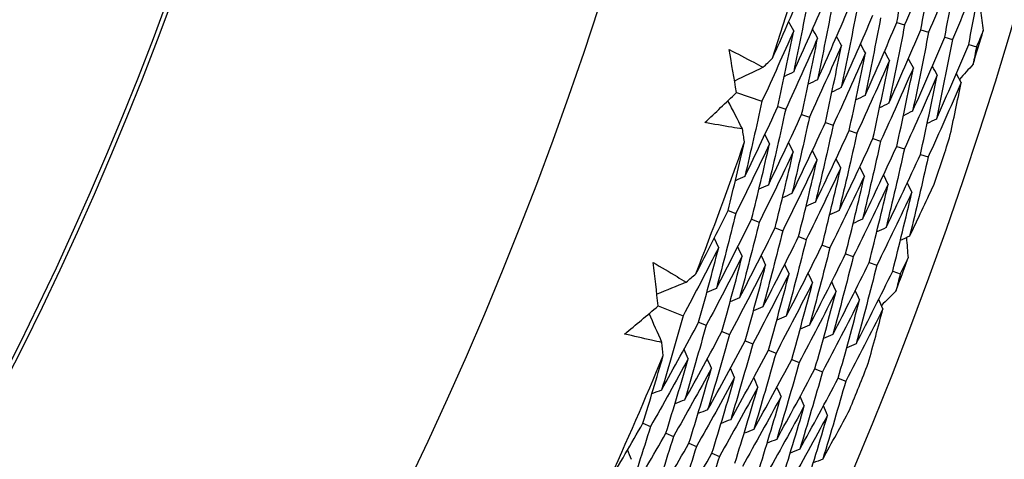
# Model space of a CAD drawing. Units: millimetres. Extents: x 32 to 1156, y 32 to 808.
# Drawn here: x 784 to 791, y 735 to 738 of the extents above; entities that cross this region are included whole.
import ezdxf

# ---------------------------------------------------------------- set-up
doc = ezdxf.new("R2010")
doc.units = ezdxf.units.MM
doc.header["$LTSCALE"] = 4
doc.layers.add('Visible (ISO)', color=7, linetype='Continuous', lineweight=25, true_color=0x00003f)
doc.layers.add('Visible Narrow (ISO)', color=7, linetype='Continuous', lineweight=25, true_color=0x00003f)

msp = doc.modelspace()

# ---------------------------------------------------------------- linework, layer by layer
at = {"layer": 'Visible (ISO)'}
for p, q in [((789.9367, 737.7256), (789.9851, 737.7109)), ((790.0854, 737.6804), (790.1337, 737.6657)), ((790.2342, 737.6352), (790.2823, 737.6205)), ((790.3829, 737.59), (790.4309, 737.5754)), ((788.9429, 737.2912), (789.1005, 737.2383)), ((789.1992, 737.2051), (789.2477, 737.1889)), ((789.3466, 737.1557), (789.3949, 737.1395)), ((789.494, 737.1063), (789.5422, 737.0901)), ((789.6414, 737.0568), (789.6894, 737.0407)), ((789.7887, 737.0074), (789.8366, 736.9913)), ((789.9361, 736.9579), (789.9839, 736.9419)), ((790.0834, 736.9085), (790.1311, 736.8925)), ((788.89, 736.5597), (788.9381, 736.5421)), ((789.0359, 736.5061), (789.0839, 736.4885)), ((789.1818, 736.4525), (789.2296, 736.4349)), ((789.3277, 736.3989), (789.3754, 736.3813)), ((789.4736, 736.3452), (789.5211, 736.3278)), ((789.6195, 736.2916), (789.6669, 736.2742)), ((789.7654, 736.238), (789.8126, 736.2206)), ((789.9113, 736.1844), (789.9584, 736.167)), ((788.4566, 735.9682), (788.6109, 735.9065)), ((788.7076, 735.8677), (788.7551, 735.8487)), ((788.852, 735.81), (788.8993, 735.791)), ((788.9963, 735.7522), (789.0434, 735.7333)), ((789.1406, 735.6944), (789.1876, 735.6756)), ((789.2849, 735.6366), (789.3318, 735.6179)), ((789.4292, 735.5789), (789.4759, 735.5601)), ((789.5735, 735.5211), (789.6201, 735.5024)), ((788.3621, 735.241), (788.4091, 735.2207)), ((788.5047, 735.1792), (788.5515, 735.1589)), ((788.6473, 735.1173), (788.694, 735.097)), ((788.7899, 735.0554), (788.8365, 735.0352))]:
    msp.add_line(p, q, dxfattribs=at)
for radius in [27.736, 26.1769, 23.6951, 21.1786]:
    msp.add_circle((765.5458, 745.1407), radius, dxfattribs=at)
for radius, start, end in [(24.8236, 342.08422, 344.09637), (26.0211, 342.84949, 343.33109), (26.0211, 341.11471, 341.79315), (24.8236, 338.81149, 340.82364), (26.0211, 339.57676, 340.05837), (24.8236, 335.53876, 337.55091), (26.0211, 337.84198, 338.52042)]:
    msp.add_arc((765.5458, 745.1407), radius, start, end, dxfattribs=at)
for points in [[(789.9367, 737.7256), (789.9676, 737.887), (789.9968, 738.0487), (790.0245, 738.2106)], [(790.1742, 738.1689), (790.1126, 738.0155), (790.0496, 737.8628), (789.9851, 737.7109)], [(790.0854, 737.6804), (790.1166, 737.843), (790.1462, 738.0059), (790.1742, 738.1689)], [(790.3239, 738.1272), (790.2619, 737.9727), (790.1986, 737.8188), (790.1337, 737.6657)], [(790.2342, 737.6352), (790.2657, 737.799), (790.2956, 737.963), (790.3239, 738.1272)], [(790.4735, 738.0856), (790.4113, 737.9298), (790.3475, 737.7748), (790.2823, 737.6205)], [(790.3829, 737.59), (790.4147, 737.7549), (790.4449, 737.9202), (790.4735, 738.0856)], [(789.1657, 737.5044), (789.2256, 737.6379), (789.2843, 737.7719), (789.3418, 737.9064)], [(789.3908, 737.8915), (789.3611, 737.7341), (789.3299, 737.5769), (789.2971, 737.4199)], [(789.2971, 737.4199), (789.363, 737.5664), (789.4275, 737.7135), (789.4906, 737.8612)], [(789.5394, 737.8464), (789.5094, 737.6878), (789.4778, 737.5294), (789.4446, 737.3712)], [(789.4446, 737.3712), (789.511, 737.5188), (789.5758, 737.6671), (789.6393, 737.816)], [(789.688, 737.8012), (789.6576, 737.6414), (789.6257, 737.4818), (789.5922, 737.3225)], [(790.4557, 737.8017), (790.4617, 737.7601), (790.4676, 737.7184), (790.4734, 737.6767)], [(789.2971, 737.6751), (789.2868, 737.6939), (789.2765, 737.7126), (789.2662, 737.7314)], [(789.5922, 737.3225), (789.6589, 737.4712), (789.7242, 737.6207), (789.788, 737.7708)], [(789.8366, 737.756), (789.8059, 737.5951), (789.7736, 737.4343), (789.7397, 737.2738)], [(789.7397, 737.2738), (789.8068, 737.4237), (789.8725, 737.5743), (789.9367, 737.7256)], [(789.2971, 737.6751), (789.233, 737.5289), (789.1675, 737.3832), (789.1005, 737.2383)], [(789.1992, 737.2051), (789.2334, 737.3615), (789.266, 737.5182), (789.2971, 737.6751)], [(789.4456, 737.6292), (789.4353, 737.6479), (789.425, 737.6667), (789.4147, 737.6855)], [(789.9851, 737.7109), (789.9541, 737.5487), (789.9215, 737.3868), (789.8873, 737.2251)], [(789.8873, 737.2251), (789.9548, 737.3761), (790.0208, 737.5279), (790.0854, 737.6804)], [(790.1337, 737.6657), (790.1024, 737.5024), (790.0694, 737.3393), (790.0348, 737.1764)], [(790.4734, 737.6767), (790.4593, 737.6429), (790.4451, 737.6091), (790.4309, 737.5754)], [(789.4456, 737.6292), (789.381, 737.4818), (789.3151, 737.335), (789.2477, 737.1889)], [(789.3466, 737.1557), (789.3811, 737.3133), (789.4141, 737.4711), (789.4456, 737.6292)], [(789.594, 737.5833), (789.5838, 737.602), (789.5735, 737.6208), (789.5633, 737.6395)], [(790.0348, 737.1764), (790.1027, 737.3286), (790.1692, 737.4815), (790.2342, 737.6352)], [(790.2823, 737.6205), (790.2506, 737.456), (790.2173, 737.2917), (790.1823, 737.1277)], [(788.9429, 737.2912), (788.928, 737.3803), (788.9128, 737.4693), (788.8971, 737.5583)], [(789.594, 737.5833), (789.5291, 737.4347), (789.4627, 737.2867), (789.3949, 737.1395)], [(789.494, 737.1063), (789.5289, 737.265), (789.5622, 737.424), (789.594, 737.5833)], [(789.7424, 737.5373), (789.7322, 737.5561), (789.722, 737.5749), (789.7118, 737.5936)], [(789.8908, 737.4914), (789.8807, 737.5102), (789.8705, 737.5289), (789.8604, 737.5477)], [(790.1823, 737.1277), (790.2506, 737.281), (790.3175, 737.4351), (790.3829, 737.59)], [(790.4309, 737.5754), (790.4239, 737.5394), (790.4169, 737.5034), (790.4098, 737.4675)], [(789.1076, 737.4484), (789.127, 737.4671), (789.1464, 737.4857), (789.1657, 737.5044)], [(789.7424, 737.5373), (789.6771, 737.3876), (789.6103, 737.2385), (789.5422, 737.0901)], [(789.6414, 737.0568), (789.6766, 737.2167), (789.7103, 737.3769), (789.7424, 737.5373)], [(789.8908, 737.4914), (789.8251, 737.3405), (789.758, 737.1902), (789.6894, 737.0407)], [(789.7887, 737.0074), (789.8243, 737.1685), (789.8584, 737.3298), (789.8908, 737.4914)], [(790.0393, 737.4455), (790.0292, 737.4643), (790.0191, 737.483), (790.0089, 737.5018)], [(789.1076, 737.4484), (789.0487, 737.4201), (788.9897, 737.3917), (788.9308, 737.3633)], [(789.2971, 737.4199), (789.2778, 737.4106), (789.2586, 737.4013), (789.2393, 737.392)], [(790.0393, 737.4455), (789.9732, 737.2934), (789.9056, 737.1419), (789.8366, 736.9913)], [(789.9361, 736.9579), (789.9721, 737.1202), (790.0065, 737.2827), (790.0393, 737.4455)], [(790.1877, 737.3996), (790.1776, 737.4183), (790.1676, 737.4371), (790.1575, 737.4558)], [(790.4098, 737.4675), (790.3818, 737.4361), (790.3537, 737.4047), (790.3255, 737.3735)], [(789.4446, 737.3712), (789.4254, 737.3619), (789.4062, 737.3525), (789.387, 737.3432)], [(790.1877, 737.3996), (790.1212, 737.2462), (790.0532, 737.0937), (789.9839, 736.9419)], [(790.0834, 736.9085), (790.1198, 737.0719), (790.1546, 737.2356), (790.1877, 737.3996)], [(790.3361, 737.3537), (790.3261, 737.3724), (790.3161, 737.3912), (790.306, 737.4099)], [(789.5922, 737.3225), (789.573, 737.3131), (789.5538, 737.3038), (789.5346, 737.2944)], [(790.3361, 737.3537), (790.2692, 737.1991), (790.2009, 737.0454), (790.1311, 736.8925)], [(790.2641, 737.0104), (790.2889, 737.1247), (790.3129, 737.2391), (790.3361, 737.3537)], [(788.7453, 737.1057), (788.8114, 737.1672), (788.8773, 737.229), (788.9429, 737.2912)], [(788.9795, 737.0663), (788.9495, 737.1245), (788.9196, 737.1827), (788.8897, 737.2409)], [(789.1005, 737.2383), (789.0665, 737.0823), (789.031, 736.9266), (788.9939, 736.7712)], [(789.7397, 737.2738), (789.7206, 737.2644), (789.7014, 737.2551), (789.6822, 737.2457)], [(788.9939, 736.7712), (789.0638, 736.9152), (789.1322, 737.0598), (789.1992, 737.2051)], [(789.2477, 737.1889), (789.2134, 737.0318), (789.1774, 736.8749), (789.14, 736.7184)], [(789.8873, 737.2251), (789.8681, 737.2157), (789.849, 737.2063), (789.8299, 737.1969)], [(790.0348, 737.1764), (790.0157, 737.167), (789.9966, 737.1576), (789.9775, 737.1482)], [(789.14, 736.7184), (789.2103, 736.8634), (789.2791, 737.0092), (789.3466, 737.1557)], [(789.3949, 737.1395), (789.3602, 736.9812), (789.3239, 736.8232), (789.2861, 736.6655)], [(790.1823, 737.1277), (790.1633, 737.1183), (790.1442, 737.1088), (790.1252, 737.0994)], [(788.992, 736.9867), (788.9878, 737.0132), (788.9837, 737.0398), (788.9795, 737.0663)], [(789.2861, 736.6655), (789.3568, 736.8117), (789.4261, 736.9586), (789.494, 737.1063)], [(789.5422, 737.0901), (789.5071, 736.9306), (789.4704, 736.7715), (789.4322, 736.6126)], [(789.4322, 736.6126), (789.5033, 736.7599), (789.573, 736.908), (789.6414, 737.0568)], [(789.1478, 736.9748), (789.138, 736.9939), (789.1283, 737.0129), (789.1185, 737.032)], [(789.6894, 737.0407), (789.6539, 736.8801), (789.6169, 736.7197), (789.5783, 736.5597)], [(789.5783, 736.5597), (789.6498, 736.7081), (789.72, 736.8574), (789.7887, 737.0074)], [(789.8366, 736.9913), (789.8008, 736.8295), (789.7634, 736.668), (789.7243, 736.5068)], [(788.89, 736.5597), (788.9253, 736.7018), (788.9593, 736.8441), (788.992, 736.9867)], [(789.1478, 736.9748), (789.0793, 736.8299), (789.0094, 736.6856), (788.9381, 736.5421)], [(789.0359, 736.5061), (789.0748, 736.6621), (789.112, 736.8183), (789.1478, 736.9748)], [(789.2948, 736.9247), (789.2851, 736.9437), (789.2754, 736.9628), (789.2657, 736.9818)], [(789.4419, 736.8746), (789.4322, 736.8936), (789.4226, 736.9126), (789.4129, 736.9317)], [(789.7243, 736.5068), (789.7963, 736.6564), (789.8669, 736.8068), (789.9361, 736.9579)], [(789.9839, 736.9419), (789.9477, 736.779), (789.9098, 736.6163), (789.8704, 736.4539)], [(789.2948, 736.9247), (789.2259, 736.7786), (789.1556, 736.6332), (789.0839, 736.4885)], [(789.1818, 736.4525), (789.2211, 736.6096), (789.2587, 736.767), (789.2948, 736.9247)], [(789.4419, 736.8746), (789.3725, 736.7273), (789.3018, 736.5807), (789.2296, 736.4349)], [(789.3277, 736.3989), (789.3674, 736.5571), (789.4054, 736.7157), (789.4419, 736.8746)], [(789.589, 736.8244), (789.5793, 736.8435), (789.5697, 736.8625), (789.5601, 736.8815)], [(789.8704, 736.4539), (789.9429, 736.6046), (790.0139, 736.7562), (790.0834, 736.9085)], [(790.1311, 736.8925), (790.0945, 736.7284), (790.0563, 736.5646), (790.0165, 736.401)], [(789.589, 736.8244), (789.5192, 736.676), (789.448, 736.5283), (789.3754, 736.3813)], [(789.4736, 736.3452), (789.5136, 736.5047), (789.5521, 736.6644), (789.589, 736.8244)], [(789.736, 736.7743), (789.7264, 736.7933), (789.7168, 736.8123), (789.7072, 736.8314)], [(788.9939, 736.7712), (788.9744, 736.7625), (788.9548, 736.7538), (788.9353, 736.745)], [(789.736, 736.7743), (789.6658, 736.6247), (789.5942, 736.4758), (789.5211, 736.3278)], [(789.6195, 736.2916), (789.6599, 736.4522), (789.6988, 736.6131), (789.736, 736.7743)], [(789.8831, 736.7241), (789.8735, 736.7432), (789.864, 736.7622), (789.8544, 736.7812)], [(789.14, 736.7184), (789.1205, 736.7096), (789.101, 736.7008), (789.0815, 736.6921)], [(789.8831, 736.7241), (789.8124, 736.5733), (789.7404, 736.4234), (789.6669, 736.2742)], [(789.7654, 736.238), (789.8062, 736.3997), (789.8455, 736.5618), (789.8831, 736.7241)], [(790.0301, 736.674), (790.0206, 736.693), (790.0111, 736.712), (790.0016, 736.7311)], [(790.0165, 736.401), (790.0671, 736.5064), (790.1169, 736.6121), (790.1661, 736.7183)], [(789.2861, 736.6655), (789.2666, 736.6567), (789.2471, 736.6479), (789.2277, 736.6391)], [(790.0301, 736.674), (789.959, 736.522), (789.8865, 736.3709), (789.8126, 736.2206)], [(789.9113, 736.1844), (789.9525, 736.3472), (789.9921, 736.5105), (790.0301, 736.674)], [(789.4322, 736.6126), (789.4127, 736.6038), (789.3933, 736.595), (789.3739, 736.5861)], [(788.6912, 736.1685), (788.7587, 736.2983), (788.8249, 736.4287), (788.89, 736.5597)], [(788.9381, 736.5421), (788.8995, 736.3866), (788.8593, 736.2314), (788.8176, 736.0766)], [(788.8176, 736.0766), (788.8918, 736.219), (788.9645, 736.3622), (789.0359, 736.5061)], [(789.5783, 736.5597), (789.5589, 736.5509), (789.5394, 736.542), (789.52, 736.5332)], [(789.7243, 736.5068), (789.705, 736.4979), (789.6856, 736.4891), (789.6662, 736.4802)], [(789.0839, 736.4885), (789.0448, 736.3319), (789.0042, 736.1755), (788.9621, 736.0195)], [(788.9621, 736.0195), (789.0367, 736.1631), (789.11, 736.3074), (789.1818, 736.4525)], [(789.8704, 736.4539), (789.8511, 736.445), (789.8318, 736.4362), (789.8124, 736.4273)], [(788.8322, 736.3313), (788.823, 736.3507), (788.8137, 736.37), (788.8045, 736.3893)], [(789.2296, 736.4349), (789.1902, 736.2771), (789.1492, 736.1196), (789.1066, 735.9625)], [(789.1066, 735.9625), (789.1817, 736.1072), (789.2554, 736.2526), (789.3277, 736.3989)], [(789.3754, 736.3813), (789.3355, 736.2224), (789.2941, 736.0637), (789.2512, 735.9054)], [(790.0165, 736.401), (789.9972, 736.3921), (789.9779, 736.3832), (789.9586, 736.3743)], [(789.9961, 736.3916), (789.9997, 736.3497), (790.0032, 736.3078), (790.0066, 736.2658)], [(788.8322, 736.3313), (788.7598, 736.189), (788.6861, 736.0474), (788.6109, 735.9065)], [(788.7076, 735.8677), (788.7507, 736.0219), (788.7922, 736.1765), (788.8322, 736.3313)], [(788.9778, 736.277), (788.9686, 736.2963), (788.9594, 736.3156), (788.9502, 736.335)], [(789.2512, 735.9054), (789.3267, 736.0512), (789.4009, 736.1978), (789.4736, 736.3452)], [(789.5211, 736.3278), (789.4809, 736.1677), (789.4391, 736.0079), (789.3957, 735.8484)], [(788.9778, 736.277), (788.9049, 736.1335), (788.8307, 735.9908), (788.7551, 735.8487)], [(788.852, 735.81), (788.8954, 735.9653), (788.9374, 736.121), (788.9778, 736.277)], [(789.1233, 736.2227), (789.1142, 736.242), (789.105, 736.2613), (789.0959, 736.2806)], [(789.3957, 735.8484), (789.4717, 735.9953), (789.5463, 736.143), (789.6195, 736.2916)], [(789.6669, 736.2742), (789.6262, 736.1129), (789.584, 735.952), (789.5402, 735.7914)], [(790.0066, 736.2658), (789.9906, 736.2329), (789.9746, 736.1999), (789.9584, 736.167)], [(788.4566, 735.9682), (788.4469, 736.058), (788.4367, 736.1478), (788.4262, 736.2375)], [(789.1233, 736.2227), (789.05, 736.0781), (788.9753, 735.9341), (788.8993, 735.791)], [(788.9963, 735.7522), (789.0402, 735.9087), (789.0825, 736.0655), (789.1233, 736.2227)], [(789.2689, 736.1684), (789.2598, 736.1877), (789.2507, 736.207), (789.2416, 736.2263)], [(789.5402, 735.7914), (789.6167, 735.9394), (789.6917, 736.0883), (789.7654, 736.238)], [(789.8126, 736.2206), (789.7716, 736.0582), (789.729, 735.8961), (789.6847, 735.7343)], [(788.6301, 736.1159), (788.6505, 736.1334), (788.6709, 736.1509), (788.6912, 736.1685)], [(789.2689, 736.1684), (789.1951, 736.0226), (789.12, 735.8775), (789.0434, 735.7333)], [(789.1406, 735.6944), (789.1849, 735.8521), (789.2277, 736.0101), (789.2689, 736.1684)], [(789.4145, 736.1141), (789.4054, 736.1334), (789.3963, 736.1527), (789.3873, 736.172)], [(789.6847, 735.7343), (789.7616, 735.8835), (789.8372, 736.0335), (789.9113, 736.1844)], [(789.9584, 736.167), (789.9494, 736.1315), (789.9403, 736.096), (789.9312, 736.0605)], [(788.6301, 736.1159), (788.5696, 736.0909), (788.5091, 736.066), (788.4486, 736.041)], [(788.8176, 736.0766), (788.7978, 736.0684), (788.7781, 736.0602), (788.7583, 736.052)], [(789.4145, 736.1141), (789.3402, 735.9671), (789.2646, 735.8209), (789.1876, 735.6756)], [(789.2849, 735.6366), (789.3296, 735.7954), (789.3728, 735.9546), (789.4145, 736.1141)], [(789.56, 736.0598), (789.551, 736.079), (789.542, 736.0983), (789.533, 736.1176)], [(788.9621, 736.0195), (788.9424, 736.0113), (788.9227, 736.0031), (788.9029, 735.9949)], [(789.56, 736.0598), (789.4853, 735.9116), (789.4092, 735.7643), (789.3318, 735.6179)], [(789.4292, 735.5789), (789.4744, 735.7388), (789.518, 735.8991), (789.56, 736.0598)], [(789.7056, 736.0054), (789.6966, 736.0247), (789.6876, 736.044), (789.6786, 736.0633)], [(789.9312, 736.0605), (789.9014, 736.0308), (789.8716, 736.0011), (789.8417, 735.9715)], [(788.2487, 735.7943), (788.3183, 735.852), (788.3876, 735.91), (788.4566, 735.9682)], [(789.1066, 735.9625), (789.0869, 735.9542), (789.0672, 735.946), (789.0475, 735.9377)], [(789.7056, 736.0054), (789.6304, 735.8561), (789.5539, 735.7077), (789.4759, 735.5601)], [(789.5735, 735.5211), (789.6191, 735.6822), (789.6631, 735.8436), (789.7056, 736.0054)], [(789.8511, 735.9511), (789.7755, 735.8006), (789.6985, 735.6511), (789.6201, 735.5024)], [(789.7596, 735.6125), (789.7909, 735.7252), (789.8214, 735.8381), (789.8511, 735.9511)], [(789.8511, 735.9511), (789.8422, 735.9704), (789.8333, 735.9897), (789.8243, 736.009)], [(788.4803, 735.7417), (788.4537, 735.8015), (788.4272, 735.8613), (788.4006, 735.9211)], [(788.6109, 735.9065), (788.5681, 735.7527), (788.5237, 735.5993), (788.4779, 735.4463)], [(789.2512, 735.9054), (789.2315, 735.8972), (789.2118, 735.8889), (789.1922, 735.8806)], [(788.4779, 735.4463), (788.5558, 735.586), (788.6324, 735.7265), (788.7076, 735.8677)], [(788.7551, 735.8487), (788.7118, 735.6938), (788.667, 735.5393), (788.6207, 735.3851)], [(789.3957, 735.8484), (789.376, 735.8401), (789.3564, 735.8318), (789.3368, 735.8235)], [(788.6207, 735.3851), (788.6991, 735.526), (788.7762, 735.6676), (788.852, 735.81)], [(788.8993, 735.791), (788.8556, 735.635), (788.8103, 735.4793), (788.7635, 735.324)], [(789.5402, 735.7914), (789.5206, 735.783), (789.501, 735.7747), (789.4814, 735.7664)], [(788.4882, 735.6614), (788.4856, 735.6882), (788.483, 735.7149), (788.4803, 735.7417)], [(788.7635, 735.324), (788.8425, 735.4659), (788.92, 735.6087), (788.9963, 735.7522)], [(789.0434, 735.7333), (788.9993, 735.5761), (788.9536, 735.4193), (788.9064, 735.2628)], [(789.6847, 735.7343), (789.6651, 735.726), (789.6456, 735.7176), (789.626, 735.7093)], [(788.3621, 735.241), (788.4054, 735.3809), (788.4475, 735.521), (788.4882, 735.6614)], [(788.6431, 735.6407), (788.6345, 735.6603), (788.6258, 735.6799), (788.6172, 735.6994)], [(788.9064, 735.2628), (788.9858, 735.4059), (789.0639, 735.5497), (789.1406, 735.6944)], [(789.1876, 735.6756), (789.143, 735.5173), (789.0969, 735.3593), (789.0492, 735.2017)], [(788.6431, 735.6407), (788.5665, 735.4999), (788.4884, 735.3599), (788.4091, 735.2207)], [(788.5047, 735.1792), (788.5524, 735.3326), (788.5985, 735.4865), (788.6431, 735.6407)], [(788.7871, 735.5823), (788.7785, 735.6018), (788.7699, 735.6214), (788.7612, 735.641)], [(789.0492, 735.2017), (789.1291, 735.3458), (789.2077, 735.4908), (789.2849, 735.6366)], [(789.3318, 735.6179), (789.2868, 735.4584), (789.2402, 735.2993), (789.192, 735.1406)], [(788.7871, 735.5823), (788.7099, 735.4404), (788.6314, 735.2992), (788.5515, 735.1589)], [(788.6473, 735.1173), (788.6954, 735.2719), (788.742, 735.4269), (788.7871, 735.5823)], [(788.931, 735.5238), (788.8534, 735.3808), (788.7744, 735.2385), (788.694, 735.097)], [(788.7899, 735.0554), (788.8385, 735.2112), (788.8855, 735.3673), (788.931, 735.5238)], [(788.931, 735.5238), (788.9225, 735.5434), (788.9139, 735.563), (788.9053, 735.5825)], [(789.075, 735.4654), (789.0665, 735.4849), (789.0579, 735.5045), (789.0494, 735.524)], [(789.192, 735.1406), (789.2724, 735.2858), (789.3515, 735.4319), (789.4292, 735.5789)], [(789.4759, 735.5601), (789.4305, 735.3995), (789.3835, 735.2393), (789.3348, 735.0794)], [(789.075, 735.4654), (788.9968, 735.3212), (788.9173, 735.1778), (788.8365, 735.0352)], [(788.9325, 734.9936), (788.9815, 735.1504), (789.029, 735.3077), (789.075, 735.4654)], [(789.2189, 735.4069), (789.2104, 735.4265), (789.202, 735.446), (789.1935, 735.4656)], [(789.3348, 735.0794), (789.4158, 735.2257), (789.4953, 735.373), (789.5735, 735.5211)], [(789.6201, 735.5024), (789.5742, 735.3407), (789.5268, 735.1793), (789.4777, 735.0183)], [(788.4779, 735.4463), (788.4579, 735.4387), (788.4378, 735.431), (788.4178, 735.4234)], [(789.2189, 735.4069), (789.1403, 735.2616), (789.0603, 735.1171), (788.9789, 734.9734)], [(789.0751, 734.9317), (789.1246, 735.0897), (789.1726, 735.2481), (789.2189, 735.4069)], [(789.3629, 735.3485), (789.3544, 735.368), (789.346, 735.3876), (789.3375, 735.4071)], [(788.6207, 735.3851), (788.6007, 735.3775), (788.5807, 735.3698), (788.5608, 735.3622)], [(789.3629, 735.3485), (789.2837, 735.202), (789.2032, 735.0563), (789.1214, 734.9116)], [(789.2177, 734.8698), (789.2677, 735.029), (789.3161, 735.1885), (789.3629, 735.3485)], [(789.5068, 735.29), (789.4984, 735.3096), (789.49, 735.3291), (789.4816, 735.3486)], [(788.7635, 735.324), (788.7436, 735.3163), (788.7236, 735.3087), (788.7037, 735.301)], [(789.5068, 735.29), (789.4272, 735.1424), (789.3462, 734.9956), (789.2638, 734.8498)], [(789.3603, 734.808), (789.4107, 734.9682), (789.4596, 735.1289), (789.5068, 735.29)], [(789.4777, 735.0183), (789.5342, 735.1206), (789.59, 735.2233), (789.6451, 735.3265)], [(788.1413, 734.8617), (788.216, 734.9875), (788.2896, 735.114), (788.3621, 735.241)], [(788.4091, 735.2207), (788.3616, 735.0676), (788.3127, 734.915), (788.2622, 734.7628)], [(788.9064, 735.2628), (788.8864, 735.2551), (788.8665, 735.2475), (788.8466, 735.2398)], [(788.2622, 734.7628), (788.3444, 734.9008), (788.4252, 735.0396), (788.5047, 735.1792)], [(788.5515, 735.1589), (788.5036, 735.0047), (788.4542, 734.8509), (788.4032, 734.6976)], [(789.0492, 735.2017), (789.0293, 735.194), (789.0094, 735.1863), (788.9896, 735.1786)], [(788.4032, 734.6976), (788.4859, 734.8367), (788.5673, 734.9766), (788.6473, 735.1173)], [(788.694, 735.097), (788.6456, 734.9417), (788.5957, 734.7868), (788.5442, 734.6324)], [(789.192, 735.1406), (789.1722, 735.1328), (789.1523, 735.1251), (789.1325, 735.1173)], [(788.2913, 735.0163), (788.2832, 735.0361), (788.2751, 735.0559), (788.267, 735.0757)], [(788.5442, 734.6324), (788.6275, 734.7725), (788.7094, 734.9136), (788.7899, 735.0554)], [(788.8365, 735.0352), (788.7876, 734.8788), (788.7372, 734.7228), (788.6853, 734.5672)], [(789.3348, 735.0794), (789.315, 735.0717), (789.2952, 735.0639), (789.2754, 735.0561)], [(789.4777, 735.0183), (789.4579, 735.0105), (789.4381, 735.0027), (789.4183, 734.9949)]]:
    msp.add_open_spline(points, degree=3, dxfattribs=at)
for points, knots in [([(788.8971, 737.5583), (788.9481, 737.5325), (788.9989, 737.5062), (789.0689, 737.4692), (789.0883, 737.4589), (789.1076, 737.4484)], [0, 0, 0, 0, 0.02409169, 0.02409169, 0.03335003, 0.03335003, 0.03335003, 0.03335003]), ([(788.9795, 737.0663), (788.9578, 737.0697), (788.9362, 737.0731), (788.858, 737.0858), (788.8016, 737.0955), (788.7453, 737.1057)], [0.01505269, 0.01505269, 0.01505269, 0.01505269, 0.02427677, 0.02427677, 0.04840275, 0.04840275, 0.04840275, 0.04840275]), ([(788.4262, 736.2375), (788.4756, 736.2089), (788.5248, 736.1798), (788.5926, 736.1388), (788.6113, 736.1274), (788.6301, 736.1159)], [0, 0, 0, 0, 0.02409169, 0.02409169, 0.03335003, 0.03335003, 0.03335003, 0.03335003]), ([(788.4803, 735.7417), (788.4588, 735.7463), (788.4374, 735.7509), (788.3601, 735.768), (788.3043, 735.7809), (788.2487, 735.7943)], [0.01505269, 0.01505269, 0.01505269, 0.01505269, 0.02427677, 0.02427677, 0.04840275, 0.04840275, 0.04840275, 0.04840275])]:
    msp.add_open_spline(points, degree=3, knots=knots, dxfattribs=at)
at = {"layer": 'Visible Narrow (ISO)'}
for radius in [21.1518, 20.173, 19.9708]:
    msp.add_circle((765.5458, 745.1407), radius, dxfattribs=at)

doc.saveas('drawing.dxf')
